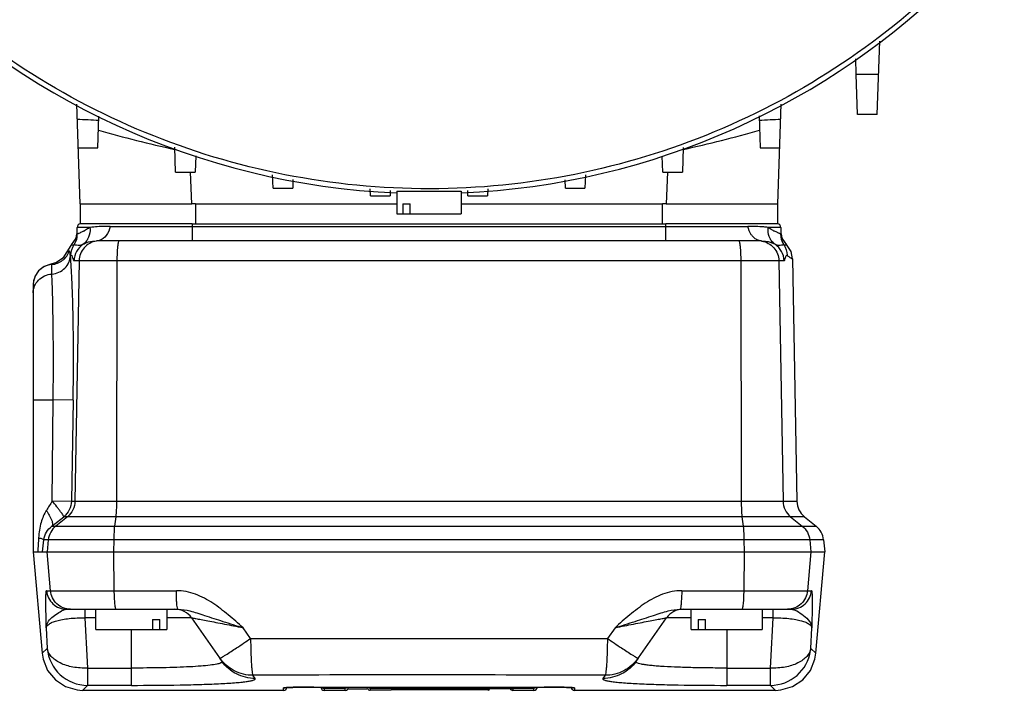
# Model space of a CAD drawing. Units: millimetres. Extents: x -4725 to 16605, y -1822 to 5024.
# Drawn here: x 14602 to 14747, y 154 to 253 of the extents above; entities that cross this region are included whole.
import ezdxf

# ---------------------------------------------------------------- set-up
doc = ezdxf.new("R2010")
doc.units = ezdxf.units.MM
doc.header["$LTSCALE"] = 30.734
doc.layers.get('0').update_dxf_attribs({"linetype": 'CONTINUOUS'})

# ---------------------------------------------------------------- blocks, each defined once
blk = doc.blocks.new('BLOCO_25TR_1')
at = {"linetype": 'Continuous'}
for p, q in [((14728.62, 239.19), (14728.99, 250.04)), ((14725.51, 245.19), (14725.43, 247.46)), ((14725.72, 239.19), (14725.51, 245.19)), ((14725.51, 245.19), (14728.82, 245.19)), ((14610.81, 226.01), (14610.29, 240.74)), ((14713.93, 226.01), (14714.44, 240.72)), ((14613.42, 234.28), (14613.58, 238.97)), ((14711.15, 238.99), (14711.32, 234.28)), ((14728.62, 239.19), (14725.72, 239.19)), ((14624.92, 230.68), (14624.79, 234.36)), ((14699.94, 234.33), (14699.82, 230.68)), ((14610.52, 234.28), (14613.42, 234.28)), ((14627.9, 233.08), (14627.82, 230.68)), ((14696.92, 230.68), (14696.84, 233.04)), ((14711.32, 234.28), (14714.22, 234.28)), ((14624.92, 230.68), (14627.82, 230.68)), ((14627.3, 226.01), (14627.13, 230.68)), ((14639.32, 228.32), (14639.25, 230.28)), ((14685.48, 230.27), (14685.42, 228.32)), ((14696.92, 230.68), (14699.82, 230.68)), ((14697.6, 230.68), (14697.44, 226.01)), ((14642.26, 229.57), (14642.22, 228.32)), ((14682.52, 228.32), (14682.48, 229.54)), ((14639.32, 228.32), (14642.22, 228.32)), ((14653.72, 227.16), (14653.68, 228.2)), ((14653.72, 227.16), (14656.62, 227.16)), ((14656.64, 227.97), (14656.62, 227.16)), ((14657.62, 227.84), (14657.62, 224.51)), ((14667.12, 227.84), (14667.12, 224.51)), ((14668.12, 227.16), (14668.09, 227.96)), ((14668.12, 227.16), (14671.02, 227.16)), ((14671.05, 228.2), (14671.02, 227.16)), ((14682.52, 228.32), (14685.42, 228.32)), ((14610.81, 226.01), (14627.3, 226.01)), ((14610.87, 223.01), (14610.87, 226.01)), ((14627.87, 226.01), (14627.3, 226.01)), ((14627.87, 226.01), (14627.87, 223.01)), ((14627.87, 226.01), (14657.62, 226.01)), ((14658.52, 226.01), (14658.52, 224.51)), ((14658.52, 226.01), (14659.58, 226.01)), ((14659.58, 224.51), (14659.58, 226.01)), ((14667.12, 226.01), (14696.87, 226.01)), ((14696.87, 223.01), (14696.87, 226.01)), ((14697.44, 226.01), (14696.87, 226.01)), ((14697.44, 226.01), (14713.93, 226.01)), ((14713.87, 226.01), (14713.87, 223.01)), ((14657.62, 224.51), (14667.12, 224.51)), ((14627.37, 223.01), (14610.87, 223.01)), ((14627.37, 223.01), (14627.37, 220.51)), ((14627.37, 223.01), (14627.87, 223.01)), ((14627.87, 223.01), (14696.87, 223.01)), ((14696.87, 223.01), (14697.37, 223.01)), ((14697.37, 220.51), (14697.37, 223.01)), ((14713.86, 223.01), (14697.37, 223.01)), ((14610.37, 221.55), (14610.37, 222.51)), ((14612.25, 222.51), (14610.37, 222.51)), ((14610.37, 221.55), (14610.37, 221.55)), ((14615.25, 222.66), (14709.48, 222.66)), ((14712.49, 222.51), (14712.45, 222.51)), ((14714.37, 222.51), (14712.48, 222.51)), ((14714.37, 222.51), (14714.37, 221.55)), ((14714.37, 221.55), (14714.37, 221.55)), ((14609.9, 219.95), (14609.9, 219.95)), ((14612.61, 220.47), (14613.2, 220.51)), ((14711.53, 220.51), (14613.2, 220.51)), ((14711.53, 220.51), (14712.12, 220.47)), ((14714.83, 219.95), (14714.83, 219.95)), ((14608.84, 218.9), (14609.21, 219.02)), ((14609.37, 218.32), (14609.45, 218.4)), ((14606.62, 217.02), (14606.46, 217.04)), ((14606.48, 217.04), (14606.46, 217.04)), ((14714.84, 217.57), (14609.9, 217.57)), ((14610.65, 217.57), (14610.03, 181.98)), ((14616.24, 217.57), (14616.18, 181.98)), ((14708.56, 181.98), (14708.49, 217.57)), ((14714.08, 217.57), (14714.7, 181.98)), ((14716.11, 217.84), (14716.74, 181.98)), ((14603.87, 214.27), (14603.87, 214.07)), ((14603.87, 214.07), (14603.87, 174.51)), ((14603.87, 197.01), (14606.82, 197.01)), ((14606.68, 182.03), (14606.82, 197.01)), ((14609.76, 196.96), (14606.82, 197.01)), ((14609.76, 196.96), (14609.5, 181.98)), ((14606.68, 182.03), (14609.5, 181.98)), ((14609.5, 181.98), (14716.74, 181.98)), ((14608.93, 179.7), (14607.19, 178.3)), ((14717.85, 179.7), (14608.39, 179.7)), ((14616.06, 179.7), (14615.88, 178.3)), ((14708.85, 178.3), (14708.67, 179.7)), ((14715.81, 179.7), (14717.54, 178.3)), ((14717.85, 179.7), (14719.59, 178.3)), ((14606.63, 178.3), (14719.59, 178.3)), ((14720.68, 176.28), (14605.43, 176.28)), ((14606.1, 176.28), (14605.92, 174.51)), ((14615.77, 176.28), (14615.75, 174.51)), ((14708.98, 174.51), (14708.97, 176.28)), ((14718.63, 176.28), (14718.82, 174.51)), ((14720.68, 176.28), (14720.87, 174.51)), ((14603.87, 174.51), (14605.18, 159.49)), ((14603.87, 174.51), (14720.87, 174.51)), ((14606.42, 168.75), (14605.92, 174.51)), ((14615.75, 174.51), (14615.8, 168.75)), ((14708.93, 168.75), (14708.98, 174.51)), ((14718.82, 174.51), (14718.32, 168.75)), ((14719.55, 159.49), (14720.87, 174.51)), ((14605.83, 168.75), (14625.02, 168.75)), ((14699.72, 168.75), (14718.9, 168.75)), ((14608.81, 166.01), (14625.27, 166.01)), ((14611.51, 166.01), (14611.51, 164.73)), ((14613.12, 163.01), (14613.12, 166.01)), ((14623.62, 166.01), (14623.62, 163.01)), ((14699.47, 166.01), (14715.92, 166.01)), ((14701.12, 163.01), (14701.12, 166.01)), ((14711.62, 166.01), (14711.62, 163.01)), ((14713.22, 164.73), (14713.22, 166.01)), ((14613.12, 164.73), (14611.51, 164.73)), ((14621.51, 164.51), (14621.51, 163.01)), ((14621.51, 164.51), (14622.57, 164.51)), ((14622.57, 163.01), (14622.57, 164.51)), ((14627.26, 164.73), (14623.62, 164.73)), ((14627.26, 164.73), (14631.75, 158.32)), ((14692.98, 158.32), (14697.47, 164.73)), ((14701.12, 164.73), (14697.47, 164.73)), ((14702.16, 164.51), (14702.16, 163.01)), ((14702.16, 164.51), (14703.22, 164.51)), ((14703.22, 163.01), (14703.22, 164.51)), ((14713.22, 164.73), (14711.62, 164.73)), ((14605.77, 163.27), (14605.93, 160.22)), ((14613.12, 163.01), (14623.62, 163.01)), ((14618.37, 154.75), (14618.37, 163.01)), ((14636, 161.7), (14634.88, 163.27)), ((14636, 161.7), (14634.88, 163.27)), ((14689.86, 163.27), (14688.74, 161.7)), ((14701.12, 163.01), (14711.62, 163.01)), ((14706.37, 163.01), (14706.37, 154.75)), ((14718.8, 160.22), (14718.97, 163.27)), ((14636, 161.7), (14688.74, 161.7)), ((14605.93, 160.22), (14605.18, 159.49)), ((14719.55, 159.49), (14718.8, 160.22)), ((14719.55, 159.49), (14718.8, 160.22)), ((14611.9, 157.31), (14611.9, 154.75)), ((14611.9, 157.31), (14618.37, 157.31)), ((14706.37, 157.31), (14712.83, 157.31)), ((14712.83, 154.75), (14712.83, 157.31)), ((14636.67, 155.78), (14636.35, 156.24)), ((14688.39, 156.24), (14688.07, 155.78)), ((14611.16, 154.01), (14611.9, 154.75)), ((14618.37, 154.75), (14611.9, 154.75)), ((14640.87, 154.01), (14640.87, 154.36)), ((14645.08, 154.5), (14679.37, 154.5)), ((14645.37, 154.5), (14645.37, 154.5)), ((14646.87, 154.31), (14646.87, 154.01)), ((14646.87, 154.31), (14649.97, 154.31)), ((14649.97, 154.01), (14649.97, 154.31)), ((14653.69, 154.31), (14653.69, 154.03)), ((14653.69, 154.31), (14677.87, 154.31)), ((14677.87, 154.01), (14677.87, 154.31)), ((14679.37, 154.5), (14679.37, 154.5)), ((14683.87, 154.36), (14683.87, 154.01)), ((14712.83, 154.75), (14706.37, 154.75)), ((14712.83, 154.75), (14713.58, 154.01)), ((14640.87, 154.01), (14611.16, 154.01)), ((14649.97, 154.01), (14646.87, 154.01)), ((14650.37, 154.23), (14653.19, 154.23)), ((14656.79, 154.03), (14653.69, 154.03)), ((14674.77, 154.23), (14656.79, 154.23)), ((14656.79, 154.15), (14671.05, 154.15)), ((14674.77, 154.23), (14674.77, 154.01)), ((14677.87, 154.01), (14674.77, 154.01)), ((14713.58, 154.01), (14683.87, 154.01))]:
    blk.add_line(p, q, dxfattribs=at)
for points in [[(14610.28, 221.57), (14610.15, 220.9), (14609.49, 219.9)], [(14715.24, 219.9), (14714.58, 220.9), (14714.45, 221.57)], [(14609.49, 219.9), (14609.42, 219.82), (14608.84, 218.9)], [(14716.11, 217.84), (14715.89, 218.93), (14715.32, 219.82), (14715.24, 219.9)], [(14608.84, 218.9), (14608.22, 217.94), (14607.33, 217.3), (14606.46, 217.04)], [(14608.84, 218.9), (14608.88, 218.91), (14609.21, 219.02)], [(14606.46, 217.04), (14605.46, 216.72), (14604.66, 216.1), (14604.11, 215.25), (14603.87, 214.27)], [(14605.18, 159.49), (14605.32, 158.62), (14606, 156.95), (14607.14, 155.56), (14608.64, 154.57), (14610.37, 154.07), (14611.16, 154.01)], [(14713.58, 154.01), (14714.36, 154.07), (14716.09, 154.57), (14717.6, 155.56), (14718.74, 156.95), (14719.41, 158.62), (14719.55, 159.49)], [(14641.02, 154.39), (14641.01, 154.39), (14641.03, 154.39), (14641.1, 154.4), (14641.21, 154.41), (14641.36, 154.42), (14641.57, 154.43), (14641.85, 154.44)], [(14641.85, 154.44), (14642.22, 154.45), (14642.68, 154.47), (14643.29, 154.48), (14644.07, 154.49), (14645.08, 154.5)], [(14679.37, 154.5), (14680.47, 154.49), (14681.24, 154.48), (14681.85, 154.47), (14682.33, 154.46), (14682.71, 154.45), (14683.01, 154.44), (14683.24, 154.42), (14683.42, 154.41), (14683.55, 154.4), (14683.65, 154.39), (14683.7, 154.39)]]:
    blk.add_lwpolyline(points, dxfattribs=at)
for centre, radius, start, end in [((14662.37, 338.01), 110.5, 92.4689, 267.5336), ((14662.37, 338.01), 110.5, 272.4689, 357.5144), ((14662.37, 407.01), 177, 253.9756, 257.7465), ((14662.37, 407.01), 177, 282.2535, 286.0244), ((14610.87, 222.51), 0.5, 89.4735, 180), ((14713.87, 222.51), 0.5, 0, 90.5265), ((14607.36, 221.55), 3.01, 349.2594, 359.9742), ((14605.02, 234.01), 13.6, 297.5595, 298.1445), ((14719.73, 234.03), 13.62, 241.8626, 242.4553), ((14613.65, 217.54), 2.97, 90.03, 98.4922), ((14711.09, 217.54), 2.97, 81.5078, 89.97), ((14606.87, 214.03), 3, 94.6813, 179.9904), ((14719.74, 182.03), 3, 181, 231), ((14464.8, 357.96), 228.9, 308.2876, 308.8526), ((14717.7, 175.96), 3, 6, 51), ((14624.81, 163.01), 3, 35, 90), ((14699.93, 163.01), 3, 90, 145), ((16175.84, 243.66), 1566.32, 182.8884, 183.16049), ((13148.89, 243.66), 1566.32, 356.83951, 357.1116), ((14611.92, 160.76), 6.01, 185.1168, 269.8768), ((14712.83, 160.76), 5.99, 351.8815, 354.8931), ((14712.82, 160.76), 6.01, 270.1237, 351.8777), ((14662.47, -5855.71), 6012.01, 90.001004, 90.248979), ((14662.33, -5825.46), 5981.75, 89.750394, 89.999623), ((14640.87, 154.51), 0.5, 270, 348.2264), ((14640.87, 154.86), 0.504, 270.0727, 287.8306), ((14641.42, 150.82), 3.59, 95.2252, 96.4123), ((14641.61, 148.72), 5.7, 94.6377, 95.2652), ((14643, 125.27), 29.2, 92.4883, 92.6555), ((14643.16, 121.71), 32.76, 92.3687, 92.489), ((14644.58, 76.92), 77.58, 91.2691, 91.4122), ((14645.04, 54.6), 99.89, 90.7174, 91.2483), ((14645.24, 39.48), 115.02, 90.5934, 90.723), ((14645.36, 25.53), 128.97, 89.9978, 90.5848), ((14646.87, 154.51), 0.5, 179.9617, 270), ((14649.97, 154.51), 0.5, 270, 360), ((14674.77, 154.51), 0.5, 210, 270), ((14677.87, 154.51), 0.5, 270, 360), ((14679.38, 27.26), 127.24, 89.4379, 90.0064), ((14679.49, 38.9), 115.6, 89.2742, 89.4353), ((14679.81, 61.34), 93.16, 88.6949, 89.2978), ((14680.22, 79.86), 74.63, 88.5291, 88.687), ((14680.97, 106.32), 48.16, 87.6603, 88.6034), ((14681.6, 122.18), 32.29, 87.4879, 87.6285), ((14681.75, 125.6), 28.86, 87.3324, 87.4881), ((14683.87, 154.51), 0.5, 191.7733, 270), ((14653.69, 154.53), 0.505, 222.0619, 229.0113)]:
    blk.add_arc(centre, radius, start, end, dxfattribs=at)
for points, knots in [([(14772.16, 338.01), (14772.15, 336.24), (14772.06, 332.69), (14771.71, 327.35), (14771.03, 322.03), (14769.83, 314.95), (14767.64, 306.23), (14762.82, 292.69), (14754.33, 276.74), (14740.61, 259.98), (14723.89, 246.21), (14704.79, 235.97), (14684.06, 229.66), (14662.49, 227.51), (14640.91, 229.61), (14620.16, 235.88), (14604.21, 244.39), (14592.65, 252.96), (14581.99, 262.61), (14570.51, 276.58), (14561.98, 292.52), (14557.13, 306.07), (14553.64, 320.02), (14552.57, 330.83), (14552.57, 338.01)], [0, 0, 0, 0, 0.015463, 0.030922, 0.046533, 0.062164, 0.093432, 0.124702, 0.187171, 0.249647, 0.312132, 0.374629, 0.43714, 0.499659, 0.562183, 0.624707, 0.687231, 0.71853, 0.74983, 0.812353, 0.874877, 0.906176, 0.937474, 1, 1, 1, 1]), ([(14657.62, 227.84), (14657.62, 227.85), (14657.66, 227.85), (14657.72, 227.86), (14657.84, 227.87), (14657.99, 227.87), (14658.19, 227.87), (14658.53, 227.88), (14659.05, 227.88), (14659.76, 227.87), (14660.57, 227.87), (14661.45, 227.86), (14662.06, 227.86), (14662.37, 227.86)], [0, 0, 0, 0, 0.005338, 0.019834, 0.043729, 0.076779, 0.118683, 0.169112, 0.293398, 0.444759, 0.617534, 0.805304, 1, 1, 1, 1]), ([(14662.37, 227.86), (14662.68, 227.86), (14663.28, 227.86), (14664.16, 227.87), (14664.97, 227.87), (14665.68, 227.88), (14666.2, 227.88), (14666.54, 227.87), (14666.74, 227.87), (14666.9, 227.87), (14667.02, 227.86), (14667.07, 227.85), (14667.12, 227.85), (14667.12, 227.84)], [0, 0, 0, 0, 0.1947, 0.382463, 0.555229, 0.706589, 0.830886, 0.881318, 0.923224, 0.956274, 0.980167, 0.994661, 1, 1, 1, 1]), ([(14610.43, 221.55), (14610.42, 221.54), (14610.41, 221.54), (14610.37, 221.53), (14610.37, 221.55)], [0, 0, 0, 0, 0.418577, 1, 1, 1, 1]), ([(14610.62, 221.62), (14610.6, 221.61), (14610.54, 221.58), (14610.48, 221.56), (14610.43, 221.55)], [0, 0, 0, 0, 0.315173, 1, 1, 1, 1]), ([(14611.31, 221.95), (14611.24, 221.92), (14611.01, 221.8), (14610.78, 221.69), (14610.62, 221.62)], [0, 0, 0, 0, 0.311824, 1, 1, 1, 1]), ([(14612.25, 222.51), (14612.18, 222.46), (14611.91, 222.28), (14611.63, 222.13), (14611.43, 222.02)], [0, 0, 0, 0, 0.281326, 1, 1, 1, 1]), ([(14612.25, 222.51), (14612.26, 222.35), (14612.28, 221.75), (14612.13, 221.14), (14611.9, 220.75)], [0, 0, 0, 0, 0.261449, 1, 1, 1, 1]), ([(14615.25, 222.66), (14614.97, 222.65), (14613.97, 222.64), (14612.98, 222.59), (14612.28, 222.51)], [0, 0, 0, 0, 0.286745, 1, 1, 1, 1]), ([(14615.25, 222.66), (14615.15, 222.17), (14614.8, 221.3), (14614.03, 220.69), (14613.63, 220.57)], [0, 0, 0, 0, 0.542952, 1, 1, 1, 1]), ([(14712.45, 222.51), (14712.25, 222.54), (14711.26, 222.62), (14710.27, 222.65), (14709.48, 222.66)], [0, 0, 0, 0, 0.211086, 1, 1, 1, 1]), ([(14710.26, 221.11), (14710.16, 221.21), (14709.8, 221.66), (14709.58, 222.22), (14709.48, 222.66)], [0, 0, 0, 0, 0.234116, 1, 1, 1, 1]), ([(14712.83, 220.75), (14712.76, 220.87), (14712.51, 221.43), (14712.44, 222.05), (14712.49, 222.51)], [0, 0, 0, 0, 0.240412, 1, 1, 1, 1]), ([(14713.3, 222.02), (14713.24, 222.05), (14712.96, 222.2), (14712.69, 222.37), (14712.48, 222.51)], [0, 0, 0, 0, 0.220222, 1, 1, 1, 1]), ([(14714, 221.67), (14713.96, 221.69), (14713.77, 221.78), (14713.58, 221.87), (14713.43, 221.95)], [0, 0, 0, 0, 0.205326, 1, 1, 1, 1]), ([(14714.37, 221.55), (14714.36, 221.54), (14714.32, 221.54), (14714.26, 221.56), (14714.14, 221.61), (14714.05, 221.65), (14714, 221.67)], [0, 0, 0, 0, 0.070876, 0.255378, 0.565008, 1, 1, 1, 1]), ([(14609.49, 219.9), (14609.5, 219.9), (14609.64, 219.89), (14609.78, 219.91), (14609.9, 219.95)], [0, 0, 0, 0, 0.061997, 1, 1, 1, 1]), ([(14609.9, 219.95), (14609.94, 219.96), (14610.08, 219.93), (14610.33, 219.89), (14610.74, 219.86), (14611.06, 219.92), (14611.23, 220.01)], [0, 0, 0, 0, 0.090337, 0.285614, 0.584396, 1, 1, 1, 1]), ([(14611.23, 220.01), (14610.83, 219.74), (14610.16, 219.01), (14609.91, 218.04), (14609.9, 217.57)], [0, 0, 0, 0, 0.499833, 1, 1, 1, 1]), ([(14613.21, 220.48), (14612.86, 220.43), (14612.18, 220.2), (14611.35, 219.53), (14610.8, 218.62), (14610.66, 217.92), (14610.65, 217.57)], [0, 0, 0, 0, 0.249972, 0.499699, 0.749833, 1, 1, 1, 1]), ([(14611.9, 220.75), (14611.86, 220.67), (14611.68, 220.39), (14611.44, 220.15), (14611.23, 220.01)], [0, 0, 0, 0, 0.254645, 1, 1, 1, 1]), ([(14611.23, 220.01), (14611.33, 220.06), (14611.77, 220.27), (14612.24, 220.41), (14612.61, 220.47)], [0, 0, 0, 0, 0.226851, 1, 1, 1, 1]), ([(14616.55, 220.51), (14616.52, 220.51), (14616.47, 220.42), (14616.42, 220.26), (14616.37, 219.99), (14616.31, 219.46), (14616.25, 218.64), (14616.24, 217.94), (14616.24, 217.57)], [0, 0, 0, 0, 0.027467, 0.086434, 0.178875, 0.301879, 0.621839, 1, 1, 1, 1]), ([(14708.49, 217.57), (14708.49, 217.94), (14708.48, 218.64), (14708.43, 219.46), (14708.36, 219.99), (14708.31, 220.26), (14708.27, 220.42), (14708.21, 220.51), (14708.18, 220.51)], [0, 0, 0, 0, 0.378161, 0.698121, 0.821125, 0.913566, 0.972533, 1, 1, 1, 1]), ([(14710.86, 220.67), (14710.81, 220.69), (14710.58, 220.81), (14710.39, 220.97), (14710.26, 221.11)], [0, 0, 0, 0, 0.241067, 1, 1, 1, 1]), ([(14711.53, 220.51), (14711.36, 220.51), (14711.13, 220.55), (14710.92, 220.64), (14710.86, 220.67)], [0, 0, 0, 0, 0.744225, 1, 1, 1, 1]), ([(14711.53, 220.48), (14711.87, 220.43), (14712.55, 220.2), (14713.38, 219.53), (14713.94, 218.62), (14714.07, 217.92), (14714.08, 217.57)], [0, 0, 0, 0, 0.249972, 0.499699, 0.749833, 1, 1, 1, 1]), ([(14712.12, 220.47), (14712.25, 220.45), (14712.73, 220.36), (14713.19, 220.17), (14713.51, 220.01)], [0, 0, 0, 0, 0.272128, 1, 1, 1, 1]), ([(14713.5, 220.01), (14713.3, 220.15), (14713.05, 220.39), (14712.87, 220.67), (14712.83, 220.75)], [0, 0, 0, 0, 0.745355, 1, 1, 1, 1]), ([(14713.51, 220.01), (14713.67, 219.92), (14714, 219.86), (14714.41, 219.89), (14714.66, 219.93), (14714.79, 219.96), (14714.83, 219.95)], [0, 0, 0, 0, 0.415582, 0.714373, 0.909668, 1, 1, 1, 1]), ([(14714.84, 217.57), (14714.83, 218.04), (14714.58, 219.01), (14713.9, 219.74), (14713.51, 220.01)], [0, 0, 0, 0, 0.500167, 1, 1, 1, 1]), ([(14714.83, 219.95), (14714.89, 219.93), (14715.02, 219.9), (14715.16, 219.9), (14715.24, 219.9)], [0, 0, 0, 0, 0.44449, 1, 1, 1, 1]), ([(14606.62, 217.02), (14607.19, 217.07), (14608.32, 217.5), (14609.02, 218.48), (14609.21, 219.02)], [0, 0, 0, 0, 0.499958, 1, 1, 1, 1]), ([(14606.62, 215.6), (14606.98, 215.64), (14607.69, 215.82), (14608.58, 216.43), (14609.19, 217.3), (14609.35, 217.99), (14609.37, 218.32)], [0, 0, 0, 0, 0.257818, 0.511392, 0.758456, 1, 1, 1, 1]), ([(14609.37, 218.32), (14609.33, 218.5), (14609.32, 218.65), (14609.26, 219.04), (14609.21, 219.02)], [0, 0, 0, 0, 0.764534, 1, 1, 1, 1]), ([(14609.76, 196.96), (14609.8, 199.22), (14609.84, 203.53), (14609.78, 209.51), (14609.63, 214.37), (14609.47, 217.18), (14609.37, 218.32)], [0, 0, 0, 0, 0.317157, 0.604744, 0.839086, 1, 1, 1, 1]), ([(14609.45, 218.4), (14609.46, 218.41), (14609.5, 218.42), (14609.53, 218.38), (14609.57, 218.32), (14609.61, 218.2), (14609.68, 217.99), (14609.74, 217.78), (14609.82, 217.62), (14609.87, 217.57), (14609.9, 217.57)], [0, 0, 0, 0, 0.053343, 0.089079, 0.138939, 0.278406, 0.452032, 0.797577, 0.923453, 1, 1, 1, 1]), ([(14714.84, 217.57), (14714.86, 217.57), (14714.92, 217.62), (14714.99, 217.78), (14715.06, 217.99), (14715.12, 218.2), (14715.17, 218.32), (14715.2, 218.38), (14715.24, 218.42), (14715.28, 218.41), (14715.29, 218.4)], [0, 0, 0, 0, 0.075858, 0.200799, 0.54575, 0.719689, 0.859878, 0.9102, 0.946327, 1, 1, 1, 1]), ([(14715.29, 218.4), (14715.4, 218.29), (14715.57, 218.16), (14715.78, 218.02), (14715.9, 217.95), (14715.98, 217.9), (14716.05, 217.86), (14716.08, 217.86), (14716.11, 217.84), (14716.11, 217.84)], [0, 0, 0, 0, 0.466475, 0.635728, 0.769667, 0.871584, 0.943256, 0.98588, 1, 1, 1, 1]), ([(14606.62, 215.6), (14606.61, 215.81), (14606.6, 216.1), (14606.61, 216.46), (14606.62, 216.66), (14606.63, 216.81), (14606.63, 216.92), (14606.63, 216.98), (14606.63, 217.02), (14606.62, 217.02)], [0, 0, 0, 0, 0.439398, 0.610192, 0.749452, 0.85783, 0.935479, 0.982498, 1, 1, 1, 1]), ([(14603.87, 212.83), (14603.87, 213.17), (14604.01, 213.88), (14604.62, 214.77), (14605.53, 215.39), (14606.25, 215.58), (14606.62, 215.6)], [0, 0, 0, 0, 0.241728, 0.48819, 0.741461, 1, 1, 1, 1]), ([(14606.82, 197.01), (14606.86, 200.75), (14606.86, 205.95), (14606.75, 212.15), (14606.67, 214.61), (14606.62, 215.6)], [0, 0, 0, 0, 0.603201, 0.839023, 1, 1, 1, 1]), ([(14608.39, 179.7), (14608.4, 179.73), (14608.34, 179.81), (14608.26, 179.95), (14608.11, 180.18), (14607.9, 180.46), (14607.65, 180.8), (14607.25, 181.33), (14606.91, 181.74), (14606.68, 182.01)], [0, 0, 0, 0, 0.027143, 0.088417, 0.182543, 0.306174, 0.455231, 0.624587, 1, 1, 1, 1]), ([(14609.5, 181.98), (14609.49, 181.55), (14609.29, 180.68), (14608.73, 179.97), (14608.39, 179.7)], [0, 0, 0, 0, 0.500167, 1, 1, 1, 1]), ([(14610.03, 181.98), (14610.03, 181.55), (14609.82, 180.68), (14609.26, 179.97), (14608.93, 179.7)], [0, 0, 0, 0, 0.500223, 1, 1, 1, 1]), ([(14616.18, 181.98), (14616.18, 181.56), (14616.16, 180.8), (14616.1, 180.04), (14616.06, 179.7)], [0, 0, 0, 0, 0.553317, 1, 1, 1, 1]), ([(14708.67, 179.7), (14708.63, 180.04), (14708.58, 180.8), (14708.56, 181.56), (14708.56, 181.98)], [0, 0, 0, 0, 0.446683, 1, 1, 1, 1]), ([(14714.7, 181.98), (14714.71, 181.55), (14714.91, 180.68), (14715.47, 179.97), (14715.81, 179.7)], [0, 0, 0, 0, 0.500223, 1, 1, 1, 1]), ([(14605.8, 180.62), (14605.46, 180.08), (14604.92, 178.76), (14604.7, 177.35), (14604.66, 176.59)], [0, 0, 0, 0, 0.456124, 1, 1, 1, 1]), ([(14605.8, 180.62), (14606.12, 180.17), (14606.5, 179.51), (14606.75, 178.71), (14606.7, 178.38), (14606.63, 178.3)], [0, 0, 0, 0, 0.653166, 0.868324, 1, 1, 1, 1]), ([(14605.43, 176.28), (14605.48, 176.68), (14605.76, 177.45), (14606.31, 178.05), (14606.63, 178.3)], [0, 0, 0, 0, 0.50247, 1, 1, 1, 1]), ([(14607.19, 178.3), (14606.89, 178.05), (14606.38, 177.43), (14606.14, 176.67), (14606.1, 176.28)], [0, 0, 0, 0, 0.499785, 1, 1, 1, 1]), ([(14615.88, 178.3), (14615.86, 178.16), (14615.8, 177.49), (14615.77, 176.81), (14615.77, 176.28)], [0, 0, 0, 0, 0.205426, 1, 1, 1, 1]), ([(14708.97, 176.28), (14708.96, 176.47), (14708.95, 177.14), (14708.91, 177.82), (14708.85, 178.3)], [0, 0, 0, 0, 0.284931, 1, 1, 1, 1]), ([(14717.54, 178.3), (14717.84, 178.05), (14718.36, 177.43), (14718.59, 176.67), (14718.63, 176.28)], [0, 0, 0, 0, 0.499785, 1, 1, 1, 1]), ([(14604.66, 176.59), (14604.76, 176.56), (14604.95, 176.51), (14605.19, 176.44), (14605.34, 176.37), (14605.42, 176.31), (14605.43, 176.28)], [0, 0, 0, 0, 0.382942, 0.679956, 0.884753, 1, 1, 1, 1]), ([(14605.83, 168.75), (14605.79, 168.78), (14605.74, 168.58), (14605.73, 168.45), (14605.71, 168.2), (14605.69, 167.94), (14605.68, 167.49), (14605.68, 166.86), (14605.69, 166.04), (14605.72, 164.83), (14605.75, 163.9), (14605.77, 163.27)], [0, 0, 0, 0, 0.026273, 0.059026, 0.100974, 0.150795, 0.207864, 0.341111, 0.493801, 0.657089, 1, 1, 1, 1]), ([(14605.83, 168.75), (14605.86, 168.38), (14606.07, 167.65), (14606.74, 166.75), (14607.7, 166.15), (14608.45, 166.01), (14608.81, 166.01)], [0, 0, 0, 0, 0.250219, 0.5003, 0.750209, 1, 1, 1, 1]), ([(14609.4, 166.01), (14609.03, 166.01), (14608.29, 166.15), (14607.33, 166.75), (14606.65, 167.66), (14606.45, 168.38), (14606.42, 168.75)], [0, 0, 0, 0, 0.249708, 0.499579, 0.749693, 1, 1, 1, 1]), ([(14615.8, 168.75), (14615.8, 168.4), (14615.82, 167.75), (14615.88, 166.98), (14615.94, 166.49), (14615.99, 166.24), (14616.03, 166.1), (14616.08, 166.01), (14616.11, 166.01)], [0, 0, 0, 0, 0.3827, 0.701407, 0.823012, 0.914166, 0.972381, 1, 1, 1, 1]), ([(14634.88, 163.27), (14634.17, 163.92), (14633.08, 164.87), (14631.58, 166.07), (14630.41, 166.92), (14629.17, 167.66), (14627.85, 168.25), (14626.47, 168.67), (14625.5, 168.78), (14625.02, 168.75)], [0, 0, 0, 0, 0.249799, 0.374885, 0.499861, 0.624712, 0.749768, 0.875413, 1, 1, 1, 1]), ([(14625.18, 166.22), (14625.15, 166.35), (14625.1, 166.68), (14625.04, 167.53), (14625.02, 168.24), (14625.02, 168.75)], [0, 0, 0, 0, 0.161475, 0.394287, 1, 1, 1, 1]), ([(14699.72, 168.75), (14699.24, 168.78), (14698.27, 168.67), (14696.88, 168.25), (14695.56, 167.66), (14694.32, 166.92), (14693.16, 166.07), (14691.66, 164.87), (14690.56, 163.92), (14689.86, 163.27)], [0, 0, 0, 0, 0.124577, 0.250244, 0.375291, 0.500127, 0.62511, 0.750202, 1, 1, 1, 1]), ([(14699.72, 168.75), (14699.71, 168.21), (14699.69, 167.48), (14699.62, 166.61), (14699.58, 166.28), (14699.54, 166.16)], [0, 0, 0, 0, 0.618828, 0.849316, 1, 1, 1, 1]), ([(14708.62, 166.01), (14708.65, 166.01), (14708.7, 166.1), (14708.74, 166.24), (14708.8, 166.49), (14708.86, 166.98), (14708.91, 167.75), (14708.93, 168.4), (14708.93, 168.75)], [0, 0, 0, 0, 0.027619, 0.085834, 0.176988, 0.298593, 0.6173, 1, 1, 1, 1]), ([(14718.32, 168.75), (14718.28, 168.38), (14718.08, 167.66), (14717.4, 166.75), (14716.45, 166.15), (14715.7, 166.01), (14715.33, 166.01)], [0, 0, 0, 0, 0.250307, 0.500421, 0.750292, 1, 1, 1, 1]), ([(14715.92, 166.01), (14716.29, 166.01), (14717.03, 166.15), (14717.99, 166.75), (14718.67, 167.65), (14718.87, 168.38), (14718.9, 168.75)], [0, 0, 0, 0, 0.249791, 0.4997, 0.749781, 1, 1, 1, 1]), ([(14718.97, 163.27), (14718.99, 163.9), (14719.02, 164.83), (14719.04, 166.04), (14719.05, 166.86), (14719.05, 167.49), (14719.04, 167.94), (14719.03, 168.2), (14719, 168.45), (14718.99, 168.58), (14718.94, 168.78), (14718.9, 168.75)], [0, 0, 0, 0, 0.342911, 0.506189, 0.658842, 0.792123, 0.849232, 0.899068, 0.940975, 0.973606, 1, 1, 1, 1]), ([(14608.24, 165.86), (14608.29, 165.88), (14608.47, 165.96), (14608.67, 166.01), (14608.81, 166.01)], [0, 0, 0, 0, 0.289262, 1, 1, 1, 1]), ([(14625.27, 166.01), (14625.24, 166.01), (14625.2, 166.1), (14625.19, 166.17), (14625.18, 166.22)], [0, 0, 0, 0, 0.302591, 1, 1, 1, 1]), ([(14625.27, 166.01), (14625.86, 166.01), (14626.81, 165.83), (14628.1, 165.45), (14629.72, 164.92), (14631.99, 164.19), (14633.89, 163.59), (14634.88, 163.27)], [0, 0, 0, 0, 0.17818, 0.284205, 0.404827, 0.688189, 1, 1, 1, 1]), ([(14689.86, 163.27), (14690.85, 163.59), (14692.74, 164.19), (14695.02, 164.92), (14696.64, 165.45), (14697.93, 165.83), (14698.87, 166.01), (14699.47, 166.01)], [0, 0, 0, 0, 0.311875, 0.595153, 0.715822, 0.822046, 1, 1, 1, 1]), ([(14699.54, 166.16), (14699.53, 166.12), (14699.52, 166.07), (14699.49, 166.01), (14699.47, 166.01)], [0, 0, 0, 0, 0.683224, 1, 1, 1, 1]), ([(14715.92, 166.01), (14716.04, 166.01), (14716.32, 165.95), (14716.94, 165.65), (14717.76, 165.11), (14718.63, 164.34), (14718.94, 163.61), (14718.97, 163.27)], [0, 0, 0, 0, 0.084583, 0.194521, 0.479294, 0.765591, 1, 1, 1, 1]), ([(14605.77, 163.27), (14605.78, 163.54), (14605.98, 164.12), (14606.61, 164.82), (14607.4, 165.39), (14607.96, 165.73), (14608.24, 165.86)], [0, 0, 0, 0, 0.216767, 0.471961, 0.753654, 1, 1, 1, 1]), ([(14605.77, 163.27), (14605.8, 163.5), (14606.15, 163.83), (14606.72, 164.11), (14607.38, 164.33), (14608.22, 164.51), (14609.61, 164.71), (14610.73, 164.75), (14611.51, 164.73)], [0, 0, 0, 0, 0.113489, 0.201526, 0.31486, 0.454228, 0.618903, 1, 1, 1, 1]), ([(14627.26, 164.73), (14627.26, 164.74), (14627.36, 164.72), (14627.43, 164.72), (14627.67, 164.67), (14627.94, 164.63), (14628.29, 164.56), (14628.88, 164.45), (14629.75, 164.28), (14630.89, 164.06), (14632.16, 163.81), (14633.5, 163.55), (14634.41, 163.37), (14634.88, 163.27)], [0, 0, 0, 0, 0.004893, 0.020959, 0.048092, 0.08542, 0.131926, 0.187173, 0.318143, 0.47127, 0.639076, 0.817003, 1, 1, 1, 1]), ([(14689.86, 163.27), (14690.32, 163.37), (14691.23, 163.55), (14692.58, 163.81), (14693.84, 164.06), (14694.99, 164.28), (14695.85, 164.45), (14696.44, 164.56), (14696.8, 164.63), (14697.07, 164.67), (14697.3, 164.72), (14697.37, 164.72), (14697.48, 164.74), (14697.47, 164.73)], [0, 0, 0, 0, 0.182997, 0.360924, 0.52873, 0.681857, 0.812827, 0.868074, 0.91458, 0.951908, 0.979041, 0.995107, 1, 1, 1, 1]), ([(14713.22, 164.73), (14714, 164.75), (14715.12, 164.71), (14716.52, 164.51), (14717.35, 164.33), (14718.02, 164.11), (14718.59, 163.83), (14718.93, 163.5), (14718.97, 163.27)], [0, 0, 0, 0, 0.381096, 0.545771, 0.68514, 0.798473, 0.886511, 1, 1, 1, 1]), ([(14632.33, 159.26), (14632.87, 159.59), (14634.1, 160.4), (14635.31, 161.22), (14636, 161.7)], [0, 0, 0, 0, 0.432857, 1, 1, 1, 1]), ([(14636, 161.7), (14636, 161.02), (14636.02, 160.04), (14636.07, 158.79), (14636.11, 157.99), (14636.16, 157.33), (14636.21, 156.81), (14636.27, 156.47), (14636.31, 156.28), (14636.35, 156.24)], [0, 0, 0, 0, 0.370633, 0.537167, 0.684182, 0.807167, 0.902393, 0.967098, 1, 1, 1, 1]), ([(14688.74, 161.7), (14688.73, 161.02), (14688.71, 160.04), (14688.66, 158.79), (14688.62, 157.99), (14688.57, 157.33), (14688.52, 156.81), (14688.46, 156.47), (14688.42, 156.28), (14688.39, 156.24)], [0, 0, 0, 0, 0.370671, 0.537217, 0.684238, 0.807222, 0.902438, 0.967124, 1, 1, 1, 1]), ([(14688.74, 161.7), (14689.42, 161.22), (14690.63, 160.4), (14691.86, 159.59), (14692.4, 159.26)], [0, 0, 0, 0, 0.567143, 1, 1, 1, 1]), ([(14611.9, 157.31), (14611.18, 157.28), (14609.79, 157.37), (14608.16, 157.85), (14607.12, 158.47), (14606.36, 159.12), (14606, 159.78), (14605.93, 160.22)], [0, 0, 0, 0, 0.305126, 0.581258, 0.702872, 0.812271, 1, 1, 1, 1]), ([(14718.8, 160.22), (14718.73, 159.78), (14718.37, 159.12), (14717.62, 158.47), (14716.57, 157.85), (14714.95, 157.37), (14713.56, 157.28), (14712.83, 157.31)], [0, 0, 0, 0, 0.187729, 0.297128, 0.418742, 0.694874, 1, 1, 1, 1]), ([(14631.43, 158.78), (14631.44, 158.77), (14631.47, 158.77), (14631.55, 158.8), (14631.72, 158.89), (14631.99, 159.05), (14632.21, 159.18), (14632.33, 159.26)], [0, 0, 0, 0, 0.022794, 0.072936, 0.26408, 0.575122, 1, 1, 1, 1]), ([(14636.35, 156.24), (14635.4, 156.23), (14633.47, 156.69), (14631.98, 158), (14631.43, 158.78)], [0, 0, 0, 0, 0.500375, 1, 1, 1, 1]), ([(14693.3, 158.78), (14692.76, 158), (14691.27, 156.69), (14689.34, 156.23), (14688.39, 156.24)], [0, 0, 0, 0, 0.499625, 1, 1, 1, 1]), ([(14692.4, 159.26), (14692.52, 159.18), (14692.74, 159.05), (14693.01, 158.89), (14693.19, 158.8), (14693.27, 158.77), (14693.3, 158.77), (14693.3, 158.78)], [0, 0, 0, 0, 0.424859, 0.735895, 0.927047, 0.977198, 1, 1, 1, 1]), ([(14631.59, 158.06), (14631.4, 157.97), (14630.87, 157.85), (14629.89, 157.71), (14628.57, 157.58), (14626.93, 157.48), (14625.03, 157.4), (14622.15, 157.33), (14619.9, 157.31), (14618.37, 157.31)], [0, 0, 0, 0, 0.046964, 0.121605, 0.223308, 0.347797, 0.492959, 0.652476, 1, 1, 1, 1]), ([(14631.75, 158.32), (14631.77, 158.3), (14631.79, 158.26), (14631.76, 158.18), (14631.69, 158.11), (14631.62, 158.08), (14631.59, 158.06)], [0, 0, 0, 0, 0.202401, 0.395074, 0.649226, 1, 1, 1, 1]), ([(14636.67, 155.78), (14635.72, 155.77), (14633.79, 156.23), (14632.3, 157.54), (14631.75, 158.32)], [0, 0, 0, 0, 0.500297, 1, 1, 1, 1]), ([(14692.98, 158.32), (14692.44, 157.54), (14690.95, 156.23), (14689.02, 155.77), (14688.07, 155.78)], [0, 0, 0, 0, 0.499703, 1, 1, 1, 1]), ([(14706.37, 157.31), (14705.46, 157.31), (14703.69, 157.32), (14701.12, 157.36), (14698.77, 157.44), (14696.99, 157.53), (14695.75, 157.62), (14694.98, 157.7), (14694.32, 157.78), (14693.79, 157.87), (14693.39, 157.97), (14693.14, 158.05), (14693.02, 158.14), (14692.96, 158.2), (14692.95, 158.26), (14692.97, 158.3), (14692.98, 158.32)], [0, 0, 0, 0, 0.199168, 0.390727, 0.565251, 0.717425, 0.782317, 0.839548, 0.888192, 0.927454, 0.957538, 0.978466, 0.985602, 0.990929, 0.995271, 1, 1, 1, 1]), ([(14618.37, 154.75), (14620.77, 154.75), (14624.24, 154.78), (14628.2, 154.87), (14630.21, 154.94), (14631.55, 155), (14632.76, 155.07), (14633.82, 155.15), (14634.72, 155.23), (14635.46, 155.32), (14635.96, 155.41), (14636.28, 155.48), (14636.45, 155.54), (14636.57, 155.59), (14636.65, 155.65), (14636.7, 155.71), (14636.68, 155.76), (14636.67, 155.78)], [0, 0, 0, 0, 0.389189, 0.563504, 0.643066, 0.715551, 0.780992, 0.838978, 0.888047, 0.928162, 0.959258, 0.971215, 0.980748, 0.987974, 0.993083, 0.99661, 1, 1, 1, 1]), ([(14688.07, 155.78), (14688.05, 155.76), (14688.04, 155.71), (14688.08, 155.64), (14688.16, 155.59), (14688.29, 155.54), (14688.46, 155.48), (14688.77, 155.41), (14689.28, 155.32), (14690.02, 155.23), (14690.92, 155.15), (14691.98, 155.07), (14693.19, 155), (14694.53, 154.94), (14696.54, 154.87), (14700.5, 154.78), (14703.97, 154.75), (14706.37, 154.75)], [0, 0, 0, 0, 0.003392, 0.006931, 0.01207, 0.019362, 0.029008, 0.041059, 0.072056, 0.112205, 0.161628, 0.219475, 0.284797, 0.357569, 0.437263, 0.611385, 1, 1, 1, 1]), ([(14641.02, 154.39), (14640.98, 154.39), (14640.94, 154.38), (14640.87, 154.37), (14640.87, 154.36)], [0, 0, 0, 0, 0.732553, 1, 1, 1, 1]), ([(14641.65, 154.43), (14641.6, 154.43), (14641.43, 154.42), (14641.27, 154.41), (14641.15, 154.4)], [0, 0, 0, 0, 0.29259, 1, 1, 1, 1]), ([(14642.67, 154.47), (14642.59, 154.47), (14642.3, 154.46), (14642.01, 154.45), (14641.8, 154.44)], [0, 0, 0, 0, 0.273754, 1, 1, 1, 1]), ([(14646.49, 154.49), (14646.51, 154.46), (14646.62, 154.36), (14646.76, 154.31), (14646.87, 154.31)], [0, 0, 0, 0, 0.272783, 1, 1, 1, 1]), ([(14650.35, 154.49), (14650.32, 154.46), (14650.22, 154.36), (14650.07, 154.31), (14649.97, 154.31)], [0, 0, 0, 0, 0.27267, 1, 1, 1, 1]), ([(14653.69, 154.31), (14653.65, 154.31), (14653.51, 154.33), (14653.38, 154.41), (14653.31, 154.49)], [0, 0, 0, 0, 0.237928, 1, 1, 1, 1]), ([(14678.25, 154.49), (14678.22, 154.46), (14678.12, 154.36), (14677.97, 154.31), (14677.87, 154.31)], [0, 0, 0, 0, 0.272659, 1, 1, 1, 1]), ([(14683.59, 154.4), (14683.55, 154.41), (14683.39, 154.42), (14683.22, 154.43), (14683.09, 154.43)], [0, 0, 0, 0, 0.204428, 1, 1, 1, 1]), ([(14683.72, 154.39), (14683.71, 154.39), (14683.67, 154.4), (14683.62, 154.4), (14683.59, 154.4)], [0, 0, 0, 0, 0.221446, 1, 1, 1, 1]), ([(14683.87, 154.36), (14683.87, 154.37), (14683.79, 154.38), (14683.76, 154.39), (14683.72, 154.39)], [0, 0, 0, 0, 0.26603, 1, 1, 1, 1]), ([(14653.36, 154.15), (14653.38, 154.13), (14653.48, 154.06), (14653.6, 154.03), (14653.69, 154.03)], [0, 0, 0, 0, 0.265235, 1, 1, 1, 1]), ([(14671.38, 154.23), (14671.36, 154.21), (14671.26, 154.13), (14671.14, 154.1), (14671.05, 154.1)], [0, 0, 0, 0, 0.265674, 1, 1, 1, 1])]:
    blk.add_open_spline(points, degree=3, knots=knots, dxfattribs=at)
for points in [[(14610.37, 238.52), (14611.43, 238.47), (14612.5, 238.42), (14613.56, 238.36)], [(14711.18, 238.36), (14712.24, 238.42), (14713.3, 238.47), (14714.36, 238.52)], [(14609.9, 219.95), (14610.2, 220.42), (14610.37, 220.99), (14610.37, 221.55)], [(14714.83, 219.95), (14714.53, 220.42), (14714.37, 220.99), (14714.37, 221.55)], [(14714.37, 221.55), (14714.37, 220.99), (14714.53, 220.42), (14714.83, 219.95)], [(14609.45, 218.4), (14609.45, 218.94), (14609.62, 219.49), (14609.9, 219.95)], [(14610.31, 220.99), (14610.24, 220.62), (14610.1, 220.26), (14609.9, 219.95)], [(14613.63, 220.57), (14613.49, 220.53), (14613.34, 220.51), (14613.2, 220.51)], [(14714.83, 219.95), (14715.12, 219.49), (14715.28, 218.94), (14715.29, 218.4)], [(14606.68, 182.01), (14606.39, 181.55), (14606.1, 181.09), (14605.81, 180.62)], [(14604.66, 176.59), (14604.62, 175.9), (14604.58, 175.2), (14604.54, 174.51)], [(14605.23, 174.51), (14605.3, 175.1), (14605.36, 175.69), (14605.43, 176.28)], [(14653.19, 154.46), (14653.2, 154.42), (14653.21, 154.38), (14653.23, 154.33)], [(14653.23, 154.33), (14653.25, 154.28), (14653.28, 154.24), (14653.31, 154.2)], [(14671.24, 154.1), (14671.18, 154.07), (14671.11, 154.06), (14671.05, 154.06)], [(14671.24, 154.07), (14671.18, 154.04), (14671.11, 154.03), (14671.05, 154.03)], [(14671.24, 154.05), (14671.18, 154.03), (14671.11, 154.02), (14671.05, 154.01)]]:
    blk.add_open_spline(points, degree=3, dxfattribs=at)

msp = doc.modelspace()

# ---------------------------------------------------------------- block references
msp.add_blockref('BLOCO_25TR_1', (0, 0))

doc.saveas('drawing.dxf')
